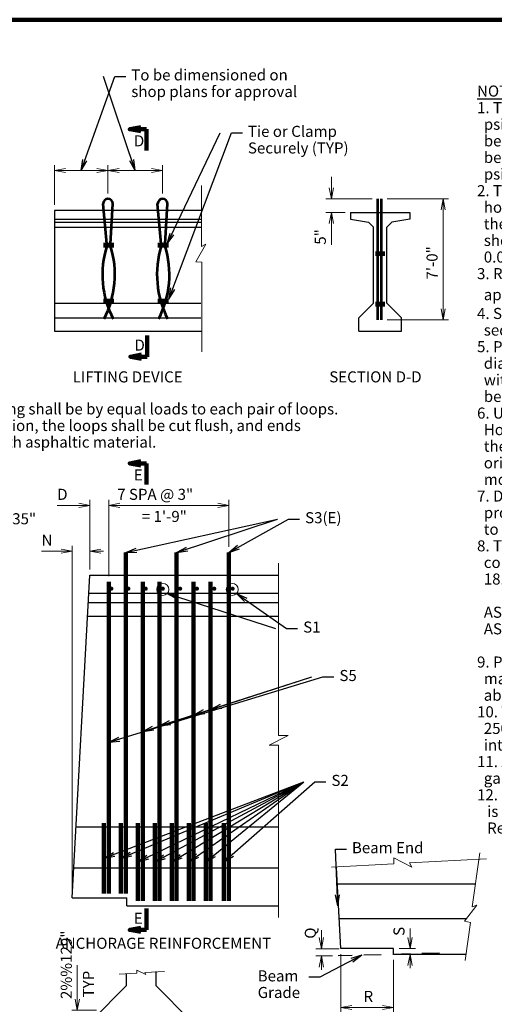
# Model space of a CAD drawing. Extents: x 25788 to 32139, y -12143 to -8107.
# Drawn here: x 29396 to 30603, y -10627 to -8126 of the extents above; entities that cross this region are included whole.
import ezdxf
from ezdxf.enums import TextEntityAlignment as Align

# ---------------------------------------------------------------- set-up
doc = ezdxf.new("R2010")
doc.units = 0
doc.header["$MEASUREMENT"] = 0
doc.linetypes.add('DGN Style 2', pattern=[74.07243, 44.443458, -29.628972])
doc.linetypes.add('DGN Style 3', pattern=[103.701401, 74.072429, -29.628972])
for name, color, linetype, lineweight in [('1', 7, 'Continuous', 0), ('14', 7, 'Continuous', 0), ('16', 7, 'Continuous', 0), ('construction line', 3, 'Continuous', 30), ('dimension line', 2, 'Continuous', 13), ('hidden line', 6, 'DGN Style 3', 30), ('rebar', 5, 'Continuous', 53), ('text', 1, 'Continuous', 30)]:
    doc.layers.add(name, color=color, linetype=linetype, lineweight=lineweight)
doc.styles.add('Style-gen_eng', font='gen_eng.shx')
doc.dimstyles.get("Standard").update_dxf_attribs({"dimtxt": 0.18, "dimasz": 0.18, "dimexe": 0.18, "dimexo": 0.0625, "dimgap": 0.09, "dimtad": 0, "dimtih": 1, "dimtoh": 1, "dimdec": 4, "dimzin": 0, "dimdsep": 46, "dimtxsty": 'Standard', "dimcen": 0.09, "dimadec": 0, "dimazin": 0, "dimtfac": 1, "dimtdec": 4, "dimtofl": 0, "dimtmove": 0, "dimatfit": 3, "dimfxl": 1, "dimtolj": 1, "dimtzin": 0, "dimarcsym": 0})

# ---------------------------------------------------------------- blocks, each defined once
blk = doc.blocks.new('*D35')
at = {"layer": 'Defpoints'}
for p in [(30316.556768, -8581.103496), (30473.051768, -8734.702996), (30316.556768, -8888.302496), (30473.051768, -8888.302496)]:
    blk.add_point(p, dxfattribs=at)
at = {"layer": 'dimension line', "color": 2, "linetype": 'Continuous', "lineweight": 13}
for p, q in [((30330.602768, -8581.103496), (30487.097768, -8581.103496)), ((30473.051768, -8581.103496), (30473.051768, -8888.302496)), ((30330.602768, -8888.302496), (30487.097768, -8888.302496))]:
    blk.add_line(p, q, dxfattribs=at)
at = {"layer": 'dimension line', "color": 2, "linetype": 'Continuous', "lineweight": 13, "flags": 128}
for points in [[(30467.784518, -8609.195496), (30473.051768, -8581.103496), (30478.319018, -8609.195496)], [(30478.319018, -8860.210496), (30473.051768, -8888.302496), (30467.784518, -8860.210496)]]:
    blk.add_lwpolyline(points, dxfattribs=at)
at = {"layer": 'dimension line', "color": 1, "linetype": 'Continuous', "lineweight": 30, "style": 'Style-gen_eng'}
blk.add_text('7\'-0"', height=28.092, rotation=90, dxfattribs=at).set_placement((30444.959768, -8785.907799), align=Align.MIDDLE_LEFT)
blk = doc.blocks.new('TerminatorOpen_0.4')
at = {"color": 0, "linetype": 'ByBlock', "lineweight": -2}
for q in [(-1, 0.1875), (-1, 0), (-1, -0.1875)]:
    blk.add_line((0, 0), q, dxfattribs=at)
blk = doc.blocks.new('*D36')
at = {"layer": 'Defpoints'}
for p in [(30306.741768, -8581.103496), (30188.994094, -8615.415496), (30237.760768, -8615.415496), (30188.994094, -8677.461712)]:
    blk.add_point(p, dxfattribs=at)
at = {"layer": 'dimension line', "color": 2, "linetype": 'Continuous', "lineweight": 13}
for p, q in [((30188.994094, -8524.919496), (30188.994094, -8581.103496)), ((30292.695768, -8581.103496), (30174.948094, -8581.103496)), ((30223.714768, -8615.415496), (30174.948094, -8615.415496)), ((30188.994094, -8697.369928), (30188.994094, -8615.415496))]:
    blk.add_line(p, q, dxfattribs=at)
at = {"layer": 'dimension line', "color": 2, "linetype": 'Continuous', "lineweight": 13, "flags": 128}
for points in [[(30194.261344, -8553.011496), (30188.994094, -8581.103496), (30183.726844, -8553.011496)], [(30183.726844, -8643.507496), (30188.994094, -8615.415496), (30194.261344, -8643.507496)]]:
    blk.add_lwpolyline(points, dxfattribs=at)
at = {"layer": 'dimension line', "color": 1, "linetype": 'Continuous', "lineweight": 30, "style": 'Style-gen_eng'}
blk.add_text('5"', height=28.092, rotation=90, dxfattribs=at).set_placement((30160.902094, -8697.369928), align=Align.MIDDLE_LEFT)
blk = doc.blocks.new('*D38')
at = {"layer": 'Defpoints'}
for p in [(29690.346798, -8509.121496), (29759.706798, -8509.121496), (29620.986798, -8581.10355), (29759.706798, -8581.10355)]:
    blk.add_point(p, dxfattribs=at)
at = {"layer": 'dimension line', "color": 2, "linetype": 'Continuous', "lineweight": 13}
for p, q in [((29620.986798, -8567.05755), (29620.986798, -8495.075496)), ((29759.706798, -8567.05755), (29759.706798, -8495.075496)), ((29620.986798, -8509.121496), (29759.706798, -8509.121496))]:
    blk.add_line(p, q, dxfattribs=at)
at = {"layer": 'dimension line', "color": 2, "linetype": 'Continuous', "lineweight": 13, "flags": 128}
for points in [[(29649.078798, -8514.388746), (29620.986798, -8509.121496), (29649.078798, -8503.854246)], [(29731.614798, -8503.854246), (29759.706798, -8509.121496), (29731.614798, -8514.388746)]]:
    blk.add_lwpolyline(points, dxfattribs=at)
blk = doc.blocks.new('*D37')
at = {"layer": 'Defpoints'}
for p in [(29552.895284, -8509.121496), (29620.986798, -8509.121496), (29620.986798, -8581.10355), (29484.80377, -8610.179496)]:
    blk.add_point(p, dxfattribs=at)
at = {"layer": 'dimension line', "color": 2, "linetype": 'Continuous', "lineweight": 13}
for p, q in [((29484.80377, -8596.133496), (29484.80377, -8495.075496)), ((29620.986798, -8567.05755), (29620.986798, -8495.075496)), ((29484.80377, -8509.121496), (29620.986798, -8509.121496))]:
    blk.add_line(p, q, dxfattribs=at)
at = {"layer": 'dimension line', "color": 2, "linetype": 'Continuous', "lineweight": 13, "flags": 128}
for points in [[(29512.89577, -8514.388746), (29484.80377, -8509.121496), (29512.89577, -8503.854246)], [(29592.894798, -8503.854246), (29620.986798, -8509.121496), (29592.894798, -8514.388746)]]:
    blk.add_lwpolyline(points, dxfattribs=at)
blk = doc.blocks.new('*D102')
at = {"layer": 'Defpoints'}
for p in [(29264.379566, -9393.430221), (29158.121832, -9439.987336), (29228.407832, -9536.26284), (29158.121832, -9557.769098)]:
    blk.add_point(p, dxfattribs=at)
at = {"layer": 'dimension line', "color": 2, "linetype": 'Continuous', "lineweight": 13}
for p, q in [((29158.121832, -9543.723098), (29158.121832, -9425.941336)), ((29228.407832, -9522.21684), (29228.407832, -9425.941336)), ((29228.407832, -9439.987336), (29158.121832, -9439.987336))]:
    blk.add_line(p, q, dxfattribs=at)
at = {"layer": 'dimension line', "color": 2, "linetype": 'Continuous', "lineweight": 13, "flags": 128}
for points in [[(29186.213832, -9445.254586), (29158.121832, -9439.987336), (29186.213832, -9434.720086)], [(29200.315832, -9434.720086), (29228.407832, -9439.987336), (29200.315832, -9445.254586)]]:
    blk.add_lwpolyline(points, dxfattribs=at)
at = {"layer": 'dimension line', "color": 2, "linetype": 'Continuous', "lineweight": 13}
blk.add_ellipse((29250.333566, -9439.987336), major_axis=(57.068733, 0), ratio=0.815808, start_param=1.5707963268, end_param=3.1415926536, dxfattribs=at)
at = {"layer": 'dimension line', "color": 1, "linetype": 'Continuous', "lineweight": 30, "style": 'Style-gen_eng'}
blk.add_text('5%%135"', height=28.092, dxfattribs=at).set_placement((29264.379566, -9393.430221), align=Align.MIDDLE_LEFT)
blk = doc.blocks.new('*D120')
at = {"layer": 'Defpoints'}
for p in [(29775.599121, -9359.42482), (29928.300691, -9359.42482), (29928.300691, -9479.00232), (29622.897551, -9553.66284)]:
    blk.add_point(p, dxfattribs=at)
at = {"layer": 'dimension line', "color": 2, "linetype": 'Continuous', "lineweight": 13}
for p, q in [((29622.897551, -9539.61684), (29622.897551, -9345.37882)), ((29928.300691, -9464.95632), (29928.300691, -9345.37882)), ((29622.897551, -9359.42482), (29928.300691, -9359.42482))]:
    blk.add_line(p, q, dxfattribs=at)
at = {"layer": 'dimension line', "color": 2, "linetype": 'Continuous', "lineweight": 13, "flags": 128}
for points in [[(29650.989551, -9364.69207), (29622.897551, -9359.42482), (29650.989551, -9354.15757)], [(29900.208691, -9354.15757), (29928.300691, -9359.42482), (29900.208691, -9364.69207)]]:
    blk.add_lwpolyline(points, dxfattribs=at)
at = {"layer": 'dimension line', "color": 1, "linetype": 'Continuous', "lineweight": 30, "style": 'Style-gen_eng'}
for s, p in [('7 SPA @ 3"', (29644.433966, -9331.33282)), ('= 1\'-9"', (29707.032283, -9387.51682))]:
    blk.add_text(s, height=28.092, dxfattribs=at).set_placement(p, align=Align.MIDDLE_LEFT)
blk = doc.blocks.new('*D121')
at = {"layer": 'Defpoints'}
for p in [(29501.258834, -9359.42482), (29574.772191, -9359.42482), (29574.772191, -9536.26284), (29622.897551, -9553.66284)]:
    blk.add_point(p, dxfattribs=at)
at = {"layer": 'dimension line', "color": 2, "linetype": 'Continuous', "lineweight": 13}
for p, q in [((29574.772191, -9522.21684), (29574.772191, -9345.37882)), ((29622.897551, -9539.61684), (29622.897551, -9345.37882)), ((29491.857684, -9359.42482), (29574.772191, -9359.42482)), ((29658.012551, -9359.42482), (29622.897551, -9359.42482))]:
    blk.add_line(p, q, dxfattribs=at)
at = {"layer": 'dimension line', "color": 2, "linetype": 'Continuous', "lineweight": 13, "flags": 128}
for points in [[(29546.680191, -9354.15757), (29574.772191, -9359.42482), (29546.680191, -9364.69207)], [(29650.989551, -9364.69207), (29622.897551, -9359.42482), (29650.989551, -9354.15757)]]:
    blk.add_lwpolyline(points, dxfattribs=at)
at = {"layer": 'dimension line', "color": 1, "linetype": 'Continuous', "lineweight": 30, "style": 'Style-gen_eng'}
blk.add_text('D', height=28.092, dxfattribs=at).set_placement((29491.857684, -9331.33282), align=Align.MIDDLE_LEFT)
blk = doc.blocks.new('*D122')
at = {"layer": 'Defpoints'}
for p in [(29461.48544, -9475.939626), (29529.869071, -9475.939626), (29574.772191, -9536.26284), (29529.869071, -10356.03796)]:
    blk.add_point(p, dxfattribs=at)
at = {"layer": 'dimension line', "color": 2, "linetype": 'Continuous', "lineweight": 13}
for p, q in [((29452.08429, -9475.939626), (29529.869071, -9475.939626)), ((29529.869071, -10341.99196), (29529.869071, -9461.893626)), ((29574.772191, -9522.21684), (29574.772191, -9461.893626)), ((29609.887191, -9475.939626), (29574.772191, -9475.939626))]:
    blk.add_line(p, q, dxfattribs=at)
at = {"layer": 'dimension line', "color": 2, "linetype": 'Continuous', "lineweight": 13, "flags": 128}
for points in [[(29501.777071, -9470.672376), (29529.869071, -9475.939626), (29501.777071, -9481.206876)], [(29602.864191, -9481.206876), (29574.772191, -9475.939626), (29602.864191, -9470.672376)]]:
    blk.add_lwpolyline(points, dxfattribs=at)
at = {"layer": 'dimension line', "color": 1, "linetype": 'Continuous', "lineweight": 30, "style": 'Style-gen_eng'}
blk.add_text('N', height=28.092, dxfattribs=at).set_placement((29452.08429, -9447.847626), align=Align.MIDDLE_LEFT)
blk = doc.blocks.new('*D131')
at = {"layer": 'Defpoints'}
for p in [(30389.012398, -10443.301743), (30347.231272, -10485.124251), (30347.231272, -10499.704251), (30389.012398, -10499.704251)]:
    blk.add_point(p, dxfattribs=at)
at = {"layer": 'dimension line', "color": 2, "linetype": 'Continuous', "lineweight": 13}
for p, q in [((30389.012398, -10433.900593), (30389.012398, -10485.124251)), ((30361.277272, -10485.124251), (30403.058398, -10485.124251)), ((30361.277272, -10499.704251), (30403.058398, -10499.704251)), ((30389.012398, -10534.819251), (30389.012398, -10499.704251))]:
    blk.add_line(p, q, dxfattribs=at)
at = {"layer": 'dimension line', "color": 2, "linetype": 'Continuous', "lineweight": 13, "flags": 128}
for points in [[(30394.279648, -10457.032251), (30389.012398, -10485.124251), (30383.745148, -10457.032251)], [(30383.745148, -10527.796251), (30389.012398, -10499.704251), (30394.279648, -10527.796251)]]:
    blk.add_lwpolyline(points, dxfattribs=at)
at = {"layer": 'dimension line', "color": 1, "linetype": 'Continuous', "lineweight": 30, "style": 'Style-gen_eng'}
blk.add_text('S', height=28.092, rotation=90, dxfattribs=at).set_placement((30360.920398, -10452.702892), align=Align.MIDDLE_LEFT)
blk = doc.blocks.new('*D132')
at = {"layer": 'Defpoints'}
for p in [(30213.103272, -10485.124251), (30347.231272, -10499.704251), (30280.167272, -10634.546251), (30347.231272, -10634.546251)]:
    blk.add_point(p, dxfattribs=at)
at = {"layer": 'dimension line', "color": 2, "linetype": 'Continuous', "lineweight": 13}
for p, q in [((30213.103272, -10499.170251), (30213.103272, -10648.592251)), ((30347.231272, -10513.750251), (30347.231272, -10648.592251)), ((30213.103272, -10634.546251), (30347.231272, -10634.546251))]:
    blk.add_line(p, q, dxfattribs=at)
at = {"layer": 'dimension line', "color": 2, "linetype": 'Continuous', "lineweight": 13, "flags": 128}
for points in [[(30241.195272, -10639.813501), (30213.103272, -10634.546251), (30241.195272, -10629.279001)], [(30319.139272, -10629.279001), (30347.231272, -10634.546251), (30319.139272, -10639.813501)]]:
    blk.add_lwpolyline(points, dxfattribs=at)
at = {"layer": 'dimension line', "color": 1, "linetype": 'Continuous', "lineweight": 30, "style": 'Style-gen_eng'}
blk.add_text('R', height=28.092, dxfattribs=at).set_placement((30270.766122, -10606.454251), align=Align.MIDDLE_LEFT)
blk = doc.blocks.new('*D133')
at = {"layer": 'Defpoints'}
for p in [(30163.495902, -10449.165094), (30222.467169, -10485.30622), (30163.495902, -10503.738251), (30206.040272, -10503.738251)]:
    blk.add_point(p, dxfattribs=at)
at = {"layer": 'dimension line', "color": 2, "linetype": 'Continuous', "lineweight": 13}
for p, q in [((30163.495902, -10438.436844), (30163.495902, -10485.30622)), ((30208.421169, -10485.30622), (30149.449902, -10485.30622)), ((30191.994272, -10503.738251), (30149.449902, -10503.738251)), ((30163.495902, -10538.853251), (30163.495902, -10503.738251))]:
    blk.add_line(p, q, dxfattribs=at)
at = {"layer": 'dimension line', "color": 2, "linetype": 'Continuous', "lineweight": 13, "flags": 128}
for points in [[(30168.763152, -10457.21422), (30163.495902, -10485.30622), (30158.228652, -10457.21422)], [(30158.228652, -10531.830251), (30163.495902, -10503.738251), (30168.763152, -10531.830251)]]:
    blk.add_lwpolyline(points, dxfattribs=at)
at = {"layer": 'dimension line', "color": 1, "linetype": 'Continuous', "lineweight": 30, "style": 'Style-gen_eng'}
blk.add_text('Q', height=28.092, rotation=90, dxfattribs=at).set_placement((30135.403902, -10459.893344), align=Align.MIDDLE_LEFT)
blk = doc.blocks.new('*D134')
at = {"layer": 'Defpoints'}
for p in [(29543.014468, -10570.064566), (29543.014468, -10641.795135), (29605.610085, -10641.795135), (29581.799918, -10665.606969)]:
    blk.add_point(p, dxfattribs=at)
at = {"layer": 'dimension line', "color": 2, "linetype": 'Continuous', "lineweight": 13}
for p, q in [((29543.014468, -10527.041832), (29543.014468, -10641.795135)), ((29591.564085, -10641.795135), (29528.968468, -10641.795135)), ((29567.753918, -10665.606969), (29528.968468, -10665.606969)), ((29543.014468, -10700.721969), (29543.014468, -10665.606969))]:
    blk.add_line(p, q, dxfattribs=at)
at = {"layer": 'dimension line', "color": 2, "linetype": 'Continuous', "lineweight": 13, "flags": 128}
for points in [[(29548.281718, -10613.703135), (29543.014468, -10641.795135), (29537.747218, -10613.703135)], [(29537.747218, -10693.698969), (29543.014468, -10665.606969), (29548.281718, -10693.698969)]]:
    blk.add_lwpolyline(points, dxfattribs=at)
at = {"layer": 'dimension line', "color": 1, "linetype": 'Continuous', "lineweight": 30, "style": 'Style-gen_eng'}
for s, p in [('2%%129"', (29514.922468, -10613.087299)), ('TYP', (29571.106468, -10608.884816))]:
    blk.add_text(s, height=28.092, rotation=90, dxfattribs=at).set_placement(p, align=Align.MIDDLE_LEFT)

msp = doc.modelspace()

# ---------------------------------------------------------------- hatches: boundary and pattern name
at = {"layer": 'rebar', "linetype": 'Continuous', "lineweight": 106}
for points in [[(29634.82342, -9570.97979, -1), (29624.37394, -9570.97979, -1)], [(29678.15523, -9570.97979, -1), (29667.70574, -9570.97979, -1)], [(29722.30461, -9570.97979, -1), (29711.85513, -9570.97979, -1)], [(29765.63642, -9570.97979, -1), (29755.18693, -9570.97979, -1)], [(29809.7858, -9570.97979, -1), (29799.33632, -9570.97979, -1)], [(29852.30003, -9570.97979, -1), (29841.85054, -9570.97979, -1)], [(29896.44941, -9570.97979, -1), (29885.99993, -9570.97979, -1)], [(29943.05154, -9570.97979, -1), (29932.60206, -9570.97979, -1)]]:
    msp.add_hatch(color=5, dxfattribs=at).paths.add_polyline_path(points)

# ---------------------------------------------------------------- linework, layer by layer
at = {"layer": '1', "color": 5, "linetype": 'Continuous', "lineweight": 53}
for p, q in [((29617.74377, -8694.8675), (29608.50577, -8593.5845)), ((29627.55677, -8694.8675), (29633.46777, -8593.5845)), ((29756.46377, -8694.8675), (29747.22577, -8593.5845)), ((29766.27677, -8694.8675), (29772.18777, -8593.5845)), ((29609.39177, -8694.8675), (29635.90877, -8694.8675)), ((29609.39177, -8701.0215), (29635.90877, -8701.0215)), ((29627.55677, -8701.0215), (29627.55677, -8694.8675)), ((29748.11177, -8694.8675), (29774.62877, -8694.8675)), ((29748.11177, -8701.0215), (29774.62877, -8701.0215)), ((29756.46377, -8701.0215), (29756.46377, -8694.8675)), ((29609.39177, -8837.1985), (29635.90877, -8837.1985)), ((29609.39177, -8843.3545), (29635.90877, -8843.3545)), ((29748.11177, -8837.1985), (29774.62877, -8837.1985)), ((29748.11177, -8843.3545), (29774.62877, -8843.3545))]:
    msp.add_line(p, q, dxfattribs=at)
at = {"layer": '1', "color": 3, "linetype": 'Continuous', "lineweight": 30}
for p, q in [((29857.21377, -8610.1795), (29484.80377, -8610.1795)), ((29484.80377, -8610.1795), (29484.80377, -8916.6975)), ((29484.80377, -8632.1535), (29857.21377, -8632.1535)), ((29484.80377, -8640.5225), (29857.21377, -8640.5225)), ((29484.80377, -8653.0805), (29857.21377, -8653.0805)), ((29484.80377, -8845.5615), (29857.21377, -8845.5615)), ((29484.80377, -8883.2255), (29857.21377, -8883.2255)), ((29484.80377, -8916.6975), (29859.33077, -8916.6975))]:
    msp.add_line(p, q, dxfattribs=at)
at = {"layer": '1', "color": 120, "linetype": 'Continuous', "lineweight": 30}
for p, q in [((30342.37277, -8640.5225), (30329.81477, -8653.0805)), ((29617.74377, -8701.0215), (29617.74377, -8694.8675)), ((29766.27677, -8701.0215), (29766.27677, -8694.8675))]:
    msp.add_line(p, q, dxfattribs=at)
at = {"layer": '1', "color": 2, "linetype": 'Continuous', "lineweight": 13, "flags": 128}
msp.add_lwpolyline([(29858.74477, -8547.1065), (29858.74477, -8701.6695), (29869.94677, -8696.0695), (29844.18477, -8740.8715), (29859.86677, -8741.9915), (29859.86677, -8969.3565)], dxfattribs=at)
at = {"layer": '1', "color": 5, "linetype": 'Continuous', "lineweight": 53}
for centre, radius, start, end in [((29620.9868, -8593.58486), 12.48131, 0, 180), ((29759.7068, -8593.58486), 12.48131, 0, 180), ((29852.10703, -8773.45314), 245.30062, 162.825978, 207.241328), ((29393.19456, -8773.45314), 245.30062, 332.758672, 17.174022), ((29990.82703, -8773.45314), 245.30062, 162.825978, 207.241328), ((29531.91456, -8773.45314), 245.30062, 332.758672, 17.174022)]:
    msp.add_arc(centre, radius, start, end, dxfattribs=at)
at = {"layer": '14', "color": 5, "linetype": 'Continuous', "lineweight": 106}
msp.add_line((26071.80738, -8125.96148), (32119.98338, -8126.13748), dxfattribs=at)
at = {"layer": 'construction line', "color": 3, "linetype": 'Continuous', "lineweight": 30}
for p, q in [((30237.76077, -8615.4155), (30388.40177, -8615.4155)), ((30237.76077, -8615.4155), (30237.76077, -8632.1535)), ((30388.40177, -8615.4155), (30388.40177, -8632.1535)), ((30237.76077, -8632.1535), (30283.79077, -8640.5225)), ((30283.79077, -8640.5225), (30296.34777, -8653.0805)), ((30388.40177, -8632.1535), (30342.37277, -8640.5225)), ((30296.34777, -8845.5615), (30296.34777, -8653.0805)), ((30329.81477, -8845.5615), (30329.81477, -8653.0805)), ((30258.68377, -8883.2255), (30296.34777, -8845.5615)), ((30367.47977, -8883.2255), (30329.81477, -8845.5615)), ((30258.68377, -8916.6975), (30258.68377, -8883.2255)), ((30367.47977, -8916.6975), (30367.47977, -8883.2255)), ((30258.68377, -8916.6975), (30367.47977, -8916.6975)), ((29529.86907, -10356.03796), (29574.77219, -9536.26284)), ((29574.77219, -9536.26284), (30054.8332, -9536.26284)), ((29572.22549, -9582.75684), (30054.8332, -9582.75684)), ((29570.95213, -9606.00384), (30054.8332, -9606.00384)), ((29569.04147, -9640.88584), (30054.8332, -9640.88584)), ((29539.75502, -10175.55484), (30054.8332, -10175.55484)), ((29534.02425, -10280.17884), (30054.8332, -10280.17884)), ((30213.10327, -10485.12425), (30202.07727, -10278.88825)), ((30555.22027, -10321.81425), (30204.37227, -10321.81425)), ((29529.86907, -10356.03796), (29668.82817, -10356.03796)), ((29668.82817, -10376.12216), (29668.82817, -10356.03796)), ((29668.82817, -10376.12216), (30054.8332, -10376.12216)), ((30531.82427, -10409.67725), (30209.06927, -10409.67725)), ((30347.23127, -10485.12425), (30213.10327, -10485.12425)), ((30347.23127, -10499.70425), (30347.23127, -10485.12425)), ((30531.35227, -10499.70425), (30347.23127, -10499.70425)), ((29667.52192, -10548.70897), (29667.52192, -10579.87897)), ((29743.72192, -10579.87897), (29743.72192, -10543.21297)), ((29667.52192, -10579.87897), (29581.79992, -10665.60697)), ((29829.44992, -10665.60697), (29743.72192, -10579.87897))]:
    msp.add_line(p, q, dxfattribs=at)
at = {"layer": 'dimension line', "color": 2, "linetype": 'Continuous', "lineweight": 106}
for p, q in [((29676.39777, -8404.1595), (29719.14777, -8404.1595)), ((29719.14777, -8404.1595), (29719.14777, -8458.1595)), ((29720.64934, -8981.90714), (29720.64934, -8927.90714)), ((29677.89934, -8981.90714), (29720.64934, -8981.90714)), ((29676.39777, -9252.68114), (29719.14777, -9252.68114)), ((29719.14777, -9252.68114), (29719.14777, -9306.68114)), ((29719.14777, -10437.59525), (29719.14777, -10383.59525)), ((29676.39777, -10437.59525), (29719.14777, -10437.59525))]:
    msp.add_line(p, q, dxfattribs=at)
at = {"layer": 'dimension line', "color": 2, "linetype": 'Continuous', "lineweight": 106, "flags": 128}
for points in [[(29704.48977, -8409.42675), (29676.39777, -8404.1595), (29704.48977, -8398.89225)], [(29705.99134, -8976.63989), (29677.89934, -8981.90714), (29705.99134, -8987.17439)], [(29704.48977, -9257.94839), (29676.39777, -9252.68114), (29704.48977, -9247.41389)], [(29704.48977, -10432.328), (29676.39777, -10437.59525), (29704.48977, -10442.8625)]]:
    msp.add_lwpolyline(points, dxfattribs=at)
at = {"layer": 'dimension line', "color": 2, "linetype": 'Continuous', "lineweight": 13, "flags": 128}
for points in [[(30054.8332, -9506.26284), (30054.8332, -9944.1925), (30078.8332, -9944.1925), (30030.8332, -9968.1925), (30054.8332, -9968.1925), (30054.8332, -10406.12216)], [(30566.47527, -10241.72525), (30547.23727, -10378.61425), (30559.10927, -10374.62725), (30527.36327, -10415.40825), (30542.73627, -10418.69925), (30529.11827, -10515.60025)], [(30583.13827, -10256.69925), (30387.76127, -10266.94625), (30393.94027, -10277.83625), (30347.85227, -10254.45725), (30347.55327, -10270.17625), (30189.28627, -10278.46825)], [(29764.88092, -10543.04697), (29714.45592, -10545.69197), (29717.54592, -10551.13697), (29694.50192, -10539.44797), (29694.35192, -10547.30697), (29649.49992, -10549.65697)]]:
    msp.add_lwpolyline(points, dxfattribs=at)
at = {"layer": 'dimension line', "color": 2, "linetype": 'Continuous', "lineweight": 13}
for centre in [(29760.41168, -9572.76661), (29936.87639, -9572.76661)]:
    msp.add_circle(centre, 15.2308, dxfattribs=at)
at = {"layer": 'hidden line', "color": 6, "linetype": 'DGN Style 2', "lineweight": 30}
msp.add_line((30463.74727, -10496.55425), (30206.04027, -10503.73825), dxfattribs=at)
at = {"layer": 'rebar', "color": 5, "linetype": 'Continuous', "lineweight": 53}
for p, q in [((30306.74177, -8888.3025), (30306.74177, -8581.1035)), ((30316.55677, -8888.3025), (30316.55677, -8581.1035)), ((30301.14777, -8717.0485), (30325.01477, -8717.0485)), ((30301.14777, -8722.5885), (30325.01477, -8722.5885)), ((30301.14777, -8845.1485), (30325.01477, -8845.1485)), ((30301.14777, -8850.6885), (30325.01477, -8850.6885))]:
    msp.add_line(p, q, dxfattribs=at)
at = {"layer": 'rebar', "color": 5, "linetype": 'Continuous', "lineweight": 106}
for p, q in [((29666.05255, -10344.9711), (29666.05255, -9479.00232)), ((29795.51755, -10363.3976), (29795.51755, -9479.00232)), ((29928.30069, -10363.3976), (29928.30069, -9479.00232)), ((29622.89755, -10344.9711), (29622.89755, -9553.66284)), ((29709.20755, -10363.3976), (29709.20755, -9553.66284)), ((29752.36255, -10363.3976), (29752.36255, -9553.66284)), ((29838.67255, -10363.3976), (29838.67255, -9553.66284)), ((29881.82755, -10363.3976), (29881.82755, -9553.66284)), ((29610.547, -10344.9711), (29610.547, -10166.38612)), ((29653.702, -10344.9711), (29653.702, -10166.38612)), ((29696.857, -10363.3976), (29696.857, -10166.38612)), ((29740.012, -10363.3976), (29740.012, -10166.38612)), ((29783.167, -10363.3976), (29783.167, -10166.38612)), ((29826.322, -10363.3976), (29826.322, -10166.38612)), ((29869.477, -10363.3976), (29869.477, -10166.38612)), ((29915.95288, -10363.3976), (29915.95288, -10166.38612))]:
    msp.add_line(p, q, dxfattribs=at)

# ---------------------------------------------------------------- texts
at = {"layer": '16', "color": 1, "linetype": 'Continuous', "lineweight": 140, "style": 'Style-gen_eng'}
for s, p in [('D', (29686.91077, -8433.6525)), ('D', (29688.41234, -8952.41414)), ('SECTION D-D', (30183.62577, -9033.0475)), ('E', (29686.91077, -9282.17414)), ('E', (29686.91077, -10408.10225))]:
    msp.add_text(s, height=28.092, dxfattribs=at).set_placement(p, align=Align.MIDDLE_LEFT)
at = {"layer": 'dimension line', "color": 1, "linetype": 'Continuous', "lineweight": 30, "char_height": 28.092, "attachment_point": 4, "line_spacing_factor": 0.900128, "style": 'Style-gen_eng'}
for s, insert in [('To be dimensioned on\\Pshop plans for approval', (29680.21996, -8290.9512)), ('Tie or Clamp\\PSecurely (TYP)', (29976.85877, -8434.2715)), ('S3(E)', (30122.28202, -9394.34711)), ('S1', (30117.30686, -9672.13517)), ('S5', (30209.41638, -9795.16517)), ('S2', (30189.17226, -10061.53559)), ('Beam End', (30241.32053, -10232.4355)), ('Beam\\PGrade', (30001.64345, -10579.0288))]:
    msp.add_mtext(s, dxfattribs=dict(at, insert=insert))
at = {"layer": 'text', "color": 1, "linetype": 'Continuous', "lineweight": 106, "style": 'Style-gen_eng'}
msp.add_text('LIFTING DEVICE', height=28.092, dxfattribs=at).set_placement((29531.37177, -9033.0475), align=Align.MIDDLE_LEFT)
at = {"layer": 'text', "color": 1, "linetype": 'Continuous', "lineweight": 30, "char_height": 28.092, "line_spacing_factor": 0.900128, "style": 'Style-gen_eng'}
for s, insert, attachment_point in [("\\LNOTES:\\P\\l1. The concrete shall attain a compressive strength of at least XXX \\P  psi, as shown by standard cylinders cured identically with the\\P  beams, before transferring bond stress to the concrete; or\\P  before releasing the end anchors.  Cylinder strength shall beYYYY\\P  psi within 28 days.\\P2. The Department will reject the beams if the finished units contained\\P  honeycombed concrete to the extent that the Engineer determines \\P  the strength or deterioration resistance is reduced.  Beam\\P  shortening due to shrinking and elastic changes is limited to\\P  0.0005L.\\P3. Roughen the top surface of each beam to an amplitude of\\P  approximately {\\T1.0;\\W0.7x;\\H0.7x;\\S1#4;} inch and maintain clean and free of laitance.\\P4. Shop drawings shall show the detensioning plan by numbering the\\P  sequence of the strand pattern.\\P5. Prestressing strands shall be stabilized strand (1/2 inch nominal\\P  diameter) low relaxation uncoated seven wire strand in accordance\\P  with AASHTO M 203 grade 270.  An initial stress of 202.5 psi shall \\P  be applied to the strand\\P6. Uncoated seven wire stress relieved strand may be substituted.\\P  However, if the Contractor chooses this alternate, he shall provide\\P  the design for the stress relieved strand and shall revise the \\P  original plans to reflect these changes.  This design and plan\\P  modification shall be made at the Contractor's expense.\\P7. Deformed wire fabric is permitted instead of reinforcing steel bars \\P  provided an equal steel area is provided.  Wire fabric must conform \\P  to the requirements of AASHTO Section M225.\\P8. The Elastomeric bearing pads under the prestressed beams shall\\P  conform to AASHTO Division 2, Section 18 Duro 60.  Section\\P  18.2.3.2 specifies laminate material to be:\\P\\P  ASTM A245\\P  ASTM A570, Grade 36\\P\\P9. Payment for Elastomeric bearing pads and any preformed joint\\P  material specified shall be included in Item 603-01.  See pier &\\P  abutment sheets for details.\\P10. The threaded inserts shall have a minimum safe work load of\\P  2500 lb in tension.  All inserts shall be plugged to prevent concrete\\P  intrusion.  Omit inserts on exterior face of exterior beams.\\P11. All threaded inserts and anchorage dowels are to be hot-dip\\P  galvanized after fabrication.  Include the cost in Item 603-01.\\P12. S5 vertical reinforcing bars placed at the ends of the beam\\P   is designed for bursting resistance as per LRFD 5.10.10.1.\\P   Refer to S5 bar table.", (30559.37675, -8293.15159), 1), ('Note: Lifting shall be by equal loads to each pair of loops.\\P    After erection, the loops shall be cut flush, and ends\\P    coated with asphaltic material.', (29190.53461, -9160.22104), 4)]:
    msp.add_mtext(s, dxfattribs=dict(at, insert=insert, attachment_point=attachment_point))
at = {"layer": 'text', "color": 1, "linetype": 'Continuous', "lineweight": 106, "insert": (29761.94339, -10475.2119), "char_height": 28.092, "attachment_point": 5, "line_spacing_factor": 0.900128, "style": 'Style-gen_eng'}
msp.add_mtext('ANCHORAGE REINFORCEMENT', dxfattribs=at)

# ---------------------------------------------------------------- dimensions: what is measured, and where the dimension line sits
at = {"layer": 'dimension line', "color": 2, "linetype": 'Continuous', "lineweight": 13}
for base, p1, p2, text, override, picture, middle in [((29620.9868, -8509.1215), (29484.80377, -8610.1795), (29620.9868, -8581.10355), ' ', {"dimtxt": 28.092, "dimasz": 28.092, "dimexe": 14.046, "dimexo": 14.046, "dimgap": 14.046, "dimtad": 1, "dimtih": 0, "dimtoh": 0, "dimzin": 11, "dimlunit": 4, "dimtxsty": 'Style-gen_eng', "dimblk": 'TerminatorOpen_0.4', "dimclre": 2, "dimclrt": 1, "dimtmove": 1, "dimtolj": 0, "dimtzin": 11, "dimlwe": 13}, '*D37', (29552.89528, -8509.1215)), ((29759.7068, -8509.1215), (29620.9868, -8581.10355), (29759.7068, -8581.10355), ' ', {"dimtxt": 28.092, "dimasz": 28.092, "dimexe": 14.046, "dimexo": 14.046, "dimgap": 14.046, "dimtad": 1, "dimtih": 0, "dimtoh": 0, "dimzin": 11, "dimlunit": 4, "dimtxsty": 'Style-gen_eng', "dimblk": 'TerminatorOpen_0.4', "dimclre": 2, "dimclrt": 1, "dimtmove": 1, "dimtolj": 0, "dimtzin": 11, "dimlwe": 13}, '*D38', (29690.3468, -8509.1215)), ((29928.30069, -9359.42482), (29622.89755, -9553.66284), (29928.30069, -9479.00232), '7 SPA @ 3"\\X= 1\'-9"', {"dimtxt": 28.092, "dimasz": 28.092, "dimexe": 14.046, "dimexo": 14.046, "dimgap": 14.046, "dimtih": 0, "dimtoh": 0, "dimzin": 11, "dimlunit": 4, "dimpost": '\\X', "dimtxsty": 'Style-gen_eng', "dimblk": 'TerminatorOpen_0.4', "dimclre": 2, "dimclrt": 1, "dimtmove": 1, "dimtolj": 0, "dimtzin": 11, "dimlwe": 13}, '*D120', (29775.59912, -9359.42482)), ((30347.23127, -10634.54625), (30213.10327, -10485.12425), (30347.23127, -10499.70425), 'R', {"dimtxt": 28.092, "dimasz": 28.092, "dimexe": 14.046, "dimexo": 14.046, "dimgap": 14.046, "dimtad": 1, "dimtih": 0, "dimtoh": 0, "dimzin": 11, "dimlunit": 4, "dimtxsty": 'Style-gen_eng', "dimblk": 'TerminatorOpen_0.4', "dimclre": 2, "dimclrt": 1, "dimtmove": 1, "dimtolj": 0, "dimtzin": 11, "dimlwe": 13}, '*D132', (30280.16727, -10634.54625))]:
    dim = msp.add_linear_dim(base=base, p1=p1, p2=p2, text=text, dimstyle='Standard', override=override, dxfattribs=at)
    dim.commit()
    dim.dimension.update_dxf_attribs({"geometry": picture, "text_midpoint": middle})
for base, p1, p2, angle, text, override, picture, middle in [((30188.99409, -8615.4155), (30306.74177, -8581.1035), (30237.76077, -8615.4155), 270, '5"', {"dimtxt": 28.092, "dimasz": 28.092, "dimexe": 14.046, "dimexo": 14.046, "dimgap": 14.046, "dimtad": 1, "dimtih": 0, "dimtoh": 0, "dimzin": 11, "dimlunit": 4, "dimtxsty": 'Style-gen_eng', "dimblk": 'TerminatorOpen_0.4', "dimclre": 2, "dimclrt": 1, "dimtmove": 1, "dimtolj": 0, "dimtzin": 11, "dimlwe": 13}, '*D36', (30188.99409, -8677.46171)), ((29574.77219, -9359.42482), (29622.89755, -9553.66284), (29574.77219, -9536.26284), 180, 'D', {"dimtxt": 28.092, "dimasz": 28.092, "dimexe": 14.046, "dimexo": 14.046, "dimgap": 14.046, "dimtad": 1, "dimtih": 0, "dimtoh": 0, "dimzin": 11, "dimlunit": 4, "dimtxsty": 'Style-gen_eng', "dimblk": 'TerminatorOpen_0.4', "dimclre": 2, "dimclrt": 1, "dimtmove": 1, "dimtolj": 0, "dimtzin": 11, "dimlwe": 13}, '*D121', (29501.25883, -9359.42482)), ((29158.12183, -9439.98734), (29228.40783, -9536.26284), (29158.12183, -9557.7691), 180, '5{\\T1.0;\\W0.7x;\\H0.7x;\\S7#8;}"', {"dimtxt": 28.092, "dimasz": 28.092, "dimexe": 14.046, "dimexo": 14.046, "dimgap": 14.046, "dimtad": 0, "dimtih": 0, "dimtoh": 0, "dimzin": 11, "dimlunit": 4, "dimtxsty": 'Style-gen_eng', "dimblk": 'TerminatorOpen_0.4', "dimclre": 2, "dimclrt": 1, "dimtmove": 1, "dimtolj": 0, "dimtzin": 11, "dimlwe": 13}, '*D102', (29264.37957, -9393.43022)), ((29529.86907, -9475.93963), (29574.77219, -9536.26284), (29529.86907, -10356.03796), 180, 'N', {"dimtxt": 28.092, "dimasz": 28.092, "dimexe": 14.046, "dimexo": 14.046, "dimgap": 14.046, "dimtad": 1, "dimtih": 0, "dimtoh": 0, "dimzin": 11, "dimlunit": 4, "dimtxsty": 'Style-gen_eng', "dimblk": 'TerminatorOpen_0.4', "dimclre": 2, "dimclrt": 1, "dimtmove": 1, "dimtolj": 0, "dimtzin": 11, "dimlwe": 13}, '*D122', (29461.48544, -9475.93963)), ((29543.01447, -10641.79514), (29581.79992, -10665.60697), (29605.61009, -10641.79514), 90, '2{\\T1.0;\\W0.7x;\\H0.7x;\\S1#2;}"\\XTYP', {"dimtxt": 28.092, "dimasz": 28.092, "dimexe": 14.046, "dimexo": 14.046, "dimgap": 14.046, "dimtih": 0, "dimtoh": 0, "dimzin": 11, "dimlunit": 4, "dimpost": '\\X', "dimtxsty": 'Style-gen_eng', "dimblk": 'TerminatorOpen_0.4', "dimclre": 2, "dimclrt": 1, "dimtmove": 1, "dimtolj": 0, "dimtzin": 11, "dimlwe": 13}, '*D134', (29543.01447, -10570.06457)), ((30163.4959, -10503.73825), (30222.46717, -10485.30622), (30206.04027, -10503.73825), 270, 'Q', {"dimtxt": 28.092, "dimasz": 28.092, "dimexe": 14.046, "dimexo": 14.046, "dimgap": 14.046, "dimtad": 1, "dimtih": 0, "dimtoh": 0, "dimzin": 11, "dimlunit": 4, "dimtxsty": 'Style-gen_eng', "dimblk": 'TerminatorOpen_0.4', "dimclre": 2, "dimclrt": 1, "dimtmove": 1, "dimtolj": 0, "dimtzin": 11, "dimlwe": 13}, '*D133', (30163.4959, -10449.16509)), ((30389.0124, -10499.70425), (30347.23127, -10485.12425), (30347.23127, -10499.70425), 270, 'S', {"dimtxt": 28.092, "dimasz": 28.092, "dimexe": 14.046, "dimexo": 14.046, "dimgap": 14.046, "dimtad": 1, "dimtih": 0, "dimtoh": 0, "dimzin": 11, "dimlunit": 4, "dimtxsty": 'Style-gen_eng', "dimblk": 'TerminatorOpen_0.4', "dimclre": 2, "dimclrt": 1, "dimtmove": 1, "dimtolj": 0, "dimtzin": 11, "dimlwe": 13}, '*D131', (30389.0124, -10443.30174))]:
    dim = msp.add_linear_dim(base=base, p1=p1, p2=p2, angle=angle, text=text, dimstyle='Standard', override=override, dxfattribs=at)
    dim.commit()
    dim.dimension.update_dxf_attribs({"geometry": picture, "text_midpoint": middle, "dimtype": 128})
dim = msp.add_linear_dim(base=(30473.05177, -8888.3025), p1=(30316.55677, -8581.1035), p2=(30316.55677, -8888.3025), angle=270, text='7\'-0"', dimstyle='Standard', override={"dimtxt": 28.092, "dimasz": 28.092, "dimexe": 14.046, "dimexo": 14.046, "dimgap": 14.046, "dimtad": 1, "dimtih": 0, "dimtoh": 0, "dimzin": 11, "dimlunit": 4, "dimtxsty": 'Style-gen_eng', "dimblk": 'TerminatorOpen_0.4', "dimclre": 2, "dimclrt": 1, "dimtmove": 1, "dimtolj": 0, "dimtzin": 11, "dimlwe": 13}, dxfattribs=at)
dim.commit()
dim.dimension.update_dxf_attribs({"geometry": '*D35', "text_midpoint": (30473.05177, -8734.703)})

# ---------------------------------------------------------------- leaders
at = {"layer": 'dimension line', "color": 2, "linetype": 'Continuous', "lineweight": 13, "annotation_type": 0, "has_hookline": 1}
for points, hookline_direction, text_width in [([(29552.89528, -8509.1215), (29638.08196, -8269.8792), (29666.17396, -8269.8792)], 0, 551.18891), ([(29776.00077, -8835.5015), (29934.72077, -8413.1995), (29962.81277, -8413.1995)], 0, 347.48762), ([(28893.32266, -8875.28846), (29049.50454, -8942.62444), (29077.59654, -8942.62444)], 0, 328.01319), ([(29928.30069, -9479.00232), (30080.14402, -9394.34711), (30108.23602, -9394.34711)], 0, 136.0329), ([(29947.64619, -9583.53641), (30075.16886, -9672.13517), (30103.26086, -9672.13517)], 0, 65.03133), ([(29622.89755, -9961.19985), (30167.27838, -9795.16517), (30195.37038, -9795.16517)], 0, 74.9863), ([(29915.95288, -10264.89186), (30147.03426, -10061.53559), (30175.12626, -10061.53559)], 0, 74.9863), ([(30205.80227, -10376.45425), (30199.18253, -10232.4355), (30227.27453, -10232.4355)], 0, 248.81584), ([(30266.16327, -10502.04425), (30159.46206, -10557.9568), (30131.37006, -10557.9568)], 1, 143.77261)]:
    msp.add_leader(points, dimstyle='Standard', override={"dimtxt": 28.092, "dimasz": 28.092, "dimgap": 14.046, "dimtad": 0, "dimtxsty": 'Style-gen_eng', "dimldrblk": 'TerminatorOpen_0.4'}, dxfattribs=dict(at, hookline_direction=hookline_direction, text_width=text_width))
at = {"layer": 'dimension line', "color": 2, "linetype": 'Continuous', "lineweight": 13}
for points in [[(29690.3468, -8509.1215), (29609.98996, -8269.8792)], [(29771.79777, -8695.4215), (29906.62877, -8413.1995)], [(29666.05255, -9479.00232), (30052.05202, -9394.34711)], [(29795.51755, -9479.00232), (30052.05202, -9394.34711)], [(29771.18148, -9583.53641), (30047.07686, -9672.13517)], [(29709.20755, -9933.44319), (30139.18638, -9795.16517)], [(29752.36255, -9919.56486), (30139.18638, -9795.16517)], [(29838.67255, -9891.8082), (30139.18638, -9795.16517)], [(29881.82755, -9877.92987), (30139.18638, -9795.16517)], [(29610.547, -10255.67861), (30118.94226, -10061.53559)], [(29653.702, -10255.67861), (30118.94226, -10061.53559)], [(29696.857, -10264.89186), (30118.94226, -10061.53559)], [(29740.012, -10264.89186), (30118.94226, -10061.53559)], [(29783.167, -10264.89186), (30118.94226, -10061.53559)], [(29826.322, -10264.89186), (30118.94226, -10061.53559)], [(29869.477, -10264.89186), (30118.94226, -10061.53559)]]:
    msp.add_leader(points, dimstyle='Standard', override={"dimtxt": 28.092, "dimasz": 28.092, "dimgap": 14.046, "dimtad": 1, "dimtxsty": 'Style-gen_eng', "dimldrblk": 'TerminatorOpen_0.4'}, dxfattribs=at)

doc.saveas('drawing.dxf')
